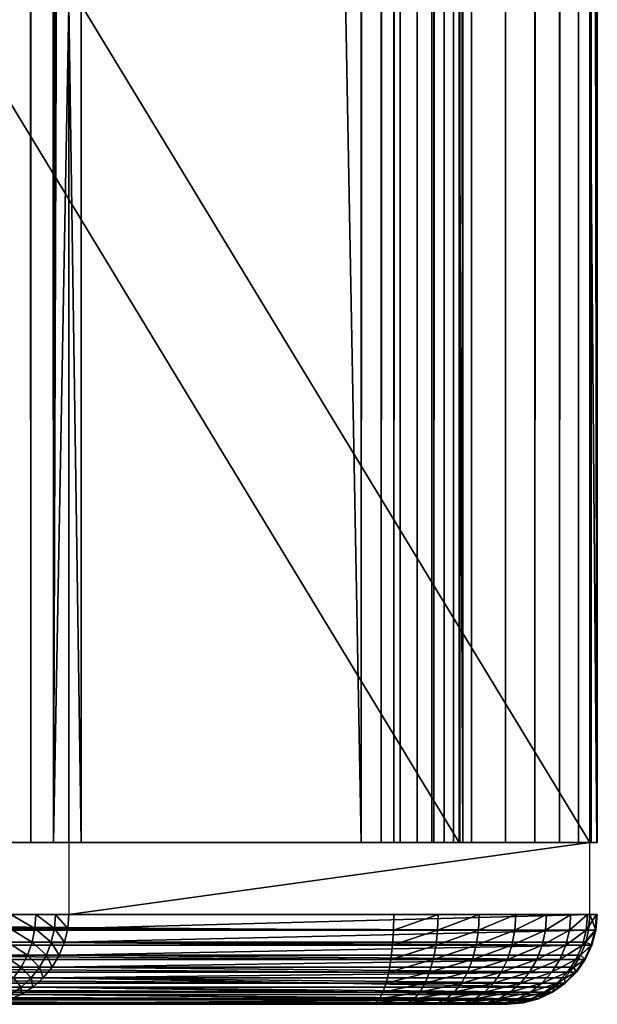
# Model space of a CAD drawing. Extents: x 0 to 500, y 0 to 1169.
# Drawn here: x 36 to 42, y 0 to 11 of the extents above; entities that cross this region are included whole.
import ezdxf

# ---------------------------------------------------------------- set-up
doc = ezdxf.new("R2010")
doc.units = 0
doc.header["$MEASUREMENT"] = 0
doc.layers.get('0').update_dxf_attribs({"linetype": 'CONTINUOUS'})

msp = doc.modelspace()

# ---------------------------------------------------------------- linework, layer by layer
for points in [[(18.265949, 1.799941, 36.817589), (39.612461, 1.799941, 42.13987), (18.265949, 1152.800049, 36.817589)], [(18.265949, 1152.800049, 36.817589), (39.612461, 1.799941, 42.13987), (39.612461, 1152.800049, 42.13987)], [(39.97533, 1.799941, 40.684429), (18.628839, 1.799941, 35.362148), (39.97533, 1152.800049, 40.684429)], [(39.97533, 1152.800049, 40.684429), (18.628839, 1.799941, 35.362148), (18.628839, 1152.800049, 35.362148)], [(35.930561, 1.799941, 68.55999), (35.930561, 1152.800049, 68.55999), (35.601471, 1152.800049, 68.966393)], [(35.930561, 1.799941, 68.55999), (35.601471, 1152.800049, 68.966393), (35.601471, 1.799941, 68.966393)], [(36.184071, 1.799941, 68.102623), (36.184071, 1152.800049, 68.102623), (35.930561, 1152.800049, 68.55999)], [(36.184071, 1.799941, 68.102623), (35.930561, 1152.800049, 68.55999), (35.930561, 1.799941, 68.55999)], [(36.354328, 556.299988, 67.608177), (36.184071, 1152.800049, 68.102623), (36.184071, 1.799941, 68.102623)], [(39.835659, 1.799941, 42.214561), (39.835659, 1152.800049, 42.214561), (39.612461, 1.799941, 42.13987)], [(39.612461, 1.799941, 42.13987), (39.835659, 1152.800049, 42.214561), (39.612461, 1152.800049, 42.13987)], [(40.044441, 1.799941, 42.323238), (40.044441, 1152.800049, 42.323238), (39.835659, 1.799941, 42.214561)], [(39.835659, 1.799941, 42.214561), (40.044441, 1152.800049, 42.323238), (39.835659, 1152.800049, 42.214561)], [(39.97533, 1.799941, 40.684429), (39.97533, 1152.800049, 40.684429), (40.421768, 1152.800049, 40.833801)], [(39.97533, 1.799941, 40.684429), (40.421768, 1152.800049, 40.833801), (40.421768, 1.799941, 40.833801)], [(40.233662, 1.799941, 42.463249), (40.233662, 1152.800049, 42.463249), (40.044441, 1.799941, 42.323238)], [(40.044441, 1.799941, 42.323238), (40.233662, 1152.800049, 42.463249), (40.044441, 1152.800049, 42.323238)], [(40.39864, 1.799941, 42.63113), (40.39864, 1152.800049, 42.63113), (40.233662, 1.799941, 42.463249)], [(40.233662, 1.799941, 42.463249), (40.39864, 1152.800049, 42.63113), (40.233662, 1152.800049, 42.463249)], [(40.53532, 1.799941, 42.822762), (40.53532, 1152.800049, 42.822762), (40.39864, 1.799941, 42.63113)], [(40.39864, 1.799941, 42.63113), (40.53532, 1152.800049, 42.822762), (40.39864, 1152.800049, 42.63113)], [(40.421768, 1.799941, 40.833801), (40.421768, 1152.800049, 40.833801), (40.839329, 1152.800049, 41.05117)], [(40.421768, 1.799941, 40.833801), (40.839329, 1152.800049, 41.05117), (40.839329, 1.799941, 41.05117)], [(40.640339, 1.799941, 43.033409), (40.640339, 1152.800049, 43.033409), (40.53532, 1.799941, 42.822762)], [(40.53532, 1.799941, 42.822762), (40.640339, 1152.800049, 43.033409), (40.53532, 1152.800049, 42.822762)], [(40.711121, 1.799941, 43.257889), (40.711121, 1152.800049, 43.257889), (40.640339, 1.799941, 43.033409)], [(40.640339, 1.799941, 43.033409), (40.711121, 1152.800049, 43.257889), (40.640339, 1152.800049, 43.033409)], [(40.743858, 1.799941, 43.726051), (40.705009, 556.299988, 43.958199), (40.743858, 1152.800049, 43.726051)], [(40.745911, 1.799941, 43.490681), (40.745911, 1152.800049, 43.490681), (40.711121, 1.799941, 43.257889)], [(40.711121, 1.799941, 43.257889), (40.745911, 1152.800049, 43.490681), (40.711121, 1152.800049, 43.257889)], [(40.743858, 1.799941, 43.726051), (40.743858, 1152.800049, 43.726051), (40.745911, 1.799941, 43.490681)], [(40.745911, 1.799941, 43.490681), (40.743858, 1152.800049, 43.726051), (40.745911, 1152.800049, 43.490681)], [(40.839329, 1.799941, 41.05117), (40.839329, 1152.800049, 41.05117), (41.217739, 1152.800049, 41.331188)], [(40.839329, 1.799941, 41.05117), (41.217739, 1152.800049, 41.331188), (41.217739, 1.799941, 41.331188)], [(41.217739, 1.799941, 41.331188), (41.217739, 1152.800049, 41.331188), (41.547699, 1152.800049, 41.66695)], [(41.217739, 1.799941, 41.331188), (41.547699, 1152.800049, 41.66695), (41.547699, 1.799941, 41.66695)], [(41.547699, 1.799941, 41.66695), (41.547699, 1152.800049, 41.66695), (41.821079, 1152.800049, 42.050201)], [(41.547699, 1.799941, 41.66695), (41.821079, 1152.800049, 42.050201), (41.821079, 1.799941, 42.050201)], [(41.821079, 1.799941, 42.050201), (41.821079, 1152.800049, 42.050201), (42.03112, 1152.800049, 42.4715)], [(41.821079, 1.799941, 42.050201), (42.03112, 1152.800049, 42.4715), (42.03112, 1.799941, 42.4715)], [(42.03112, 1.799941, 42.4715), (42.03112, 1152.800049, 42.4715), (42.172691, 1152.800049, 42.92046)], [(42.03112, 1.799941, 42.4715), (42.172691, 1152.800049, 42.92046), (42.172691, 1.799941, 42.92046)], [(42.238152, 1.799941, 43.856781), (42.238152, 1152.800049, 43.856781), (42.16045, 598.299988, 44.321079)], [(42.172691, 1.799941, 42.92046), (42.172691, 1152.800049, 42.92046), (42.24226, 1152.800049, 43.386051)], [(42.172691, 1.799941, 42.92046), (42.24226, 1152.800049, 43.386051), (42.24226, 1.799941, 43.386051)], [(42.24226, 1.799941, 43.386051), (42.24226, 1152.800049, 43.386051), (42.238152, 1152.800049, 43.856781)], [(42.24226, 1.799941, 43.386051), (42.238152, 1152.800049, 43.856781), (42.238152, 1.799941, 43.856781)], [(42.238152, 1.799941, 43.856781), (42.16045, 598.299988, 44.321079), (42.16045, 556.299988, 44.321079)], [(36.184071, 1.799941, 68.102623), (36.354328, 430.299896, 67.608177), (36.354328, 556.299988, 67.608177)], [(40.705009, 430.299896, 43.958199), (40.705009, 556.299988, 43.958199), (40.743858, 1.799941, 43.726051)], [(42.16045, 556.299988, 44.321079), (42.16045, 430.299896, 44.321079), (42.238152, 1.799941, 43.856781)], [(36.184071, 1.799941, 68.102623), (36.354328, 388.299896, 67.608177), (36.354328, 430.299896, 67.608177)], [(40.743858, 1.799941, 43.726051), (40.705009, 388.299896, 43.958199), (40.705009, 430.299896, 43.958199)], [(42.238152, 1.799941, 43.856781), (42.16045, 430.299896, 44.321079), (42.16045, 388.299896, 44.321079)], [(36.354328, 325.299988, 67.608177), (36.354328, 388.299896, 67.608177), (36.184071, 1.799941, 68.102623)], [(40.743858, 1.799941, 43.726051), (40.705009, 325.299988, 43.958199), (40.705009, 388.299896, 43.958199)], [(42.238152, 1.799941, 43.856781), (42.16045, 388.299896, 44.321079), (42.16045, 325.299988, 44.321079)], [(36.184071, 1.799941, 68.102623), (36.354328, 262.299988, 67.608177), (36.354328, 325.299988, 67.608177)], [(40.705009, 262.299988, 43.958199), (40.705009, 325.299988, 43.958199), (40.743858, 1.799941, 43.726051)], [(42.16045, 325.299988, 44.321079), (42.16045, 262.299988, 44.321079), (42.238152, 1.799941, 43.856781)], [(36.184071, 1.799941, 68.102623), (36.354328, 157.299896, 67.608177), (36.354328, 262.299988, 67.608177)], [(40.743858, 1.799941, 43.726051), (40.705009, 157.299896, 43.958199), (40.705009, 262.299988, 43.958199)], [(42.238152, 1.799941, 43.856781), (42.16045, 262.299988, 44.321079), (42.16045, 157.299896, 44.321079)], [(36.354328, 94.299911, 67.608177), (36.354328, 157.299896, 67.608177), (36.184071, 1.799941, 68.102623)], [(40.743858, 1.799941, 43.726051), (40.705009, 94.299911, 43.958199), (40.705009, 157.299896, 43.958199)], [(42.238152, 1.799941, 43.856781), (42.16045, 157.299896, 44.321079), (42.16045, 94.299911, 44.321079)], [(36.184071, 1.799941, 68.102623), (36.354328, 52.29998, 67.608177), (36.354328, 94.299911, 67.608177)], [(40.705009, 52.29998, 43.958199), (40.705009, 94.299911, 43.958199), (40.743858, 1.799941, 43.726051)], [(42.16045, 94.299911, 44.321079), (42.16045, 52.29998, 44.321079), (42.238152, 1.799941, 43.856781)], [(36.184071, 1.799941, 68.102623), (36.354328, 11.12497, 67.608177), (36.354328, 52.29998, 67.608177)], [(40.743858, 1.799941, 43.726051), (40.705009, 11.12497, 43.958199), (40.705009, 52.29998, 43.958199)], [(42.238152, 1.799941, 43.856781), (42.16045, 52.29998, 44.321079), (42.16045, 11.12497, 44.321079)], [(35.037991, 1.799941, 66.687378), (35.037991, 11.12497, 66.687378), (40.705009, 1.799941, 43.958199)], [(40.705009, 1.799941, 43.958199), (35.037991, 11.12497, 66.687378), (40.705009, 11.12497, 43.958199)], [(36.354328, 1.799941, 67.608177), (36.354328, 11.12497, 67.608177), (36.184071, 1.799941, 68.102623)], [(36.493439, 11.12497, 67.050262), (36.354328, 11.12497, 67.608177), (36.493439, 1.799941, 67.050262)], [(36.493439, 1.799941, 67.050262), (36.354328, 11.12497, 67.608177), (36.354328, 1.799941, 67.608177)], [(42.16045, 11.12497, 44.321079), (36.493439, 11.12497, 67.050262), (42.16045, 1.799941, 44.321079)], [(42.16045, 1.799941, 44.321079), (36.493439, 11.12497, 67.050262), (36.493439, 1.799941, 67.050262)], [(40.705009, 1.799941, 43.958199), (40.705009, 11.12497, 43.958199), (40.743858, 1.799941, 43.726051)], [(42.238152, 1.799941, 43.856781), (42.16045, 11.12497, 44.321079), (42.16045, 1.799941, 44.321079)], [(39.612461, 1.799941, 42.13987), (39.97533, 1.799941, 40.684429), (18.265949, 1.799941, 36.817589)], [(18.265949, 1.799941, 36.817589), (39.97533, 1.799941, 40.684429), (18.628839, 1.799941, 35.362148)], [(34.687, 1.799941, 67.721199), (35.707581, 1.799941, 68.850594), (35.987591, 1.799941, 68.472168)], [(34.687, 1.799941, 67.721199), (35.987591, 1.799941, 68.472168), (34.813759, 1.799941, 67.492523)], [(34.813759, 1.799941, 67.492523), (35.987591, 1.799941, 68.472168), (36.20496, 1.799941, 68.054611)], [(34.813759, 1.799941, 67.492523), (36.20496, 1.799941, 68.054611), (34.898891, 1.799941, 67.2453)], [(34.898891, 1.799941, 67.2453), (36.20496, 1.799941, 68.054611), (36.354328, 1.799941, 67.608177)], [(34.898891, 1.799941, 67.2453), (36.354328, 1.799941, 67.608177), (40.705009, 1.799941, 43.958199)], [(42.16045, 0.999928, 44.321079), (42.16045, 1.799941, 44.321079), (36.354328, 0.999928, 67.608177)], [(36.354328, 0.999928, 67.608177), (42.16045, 1.799941, 44.321079), (36.354328, 1.799941, 67.608177)], [(40.705009, 1.799941, 43.958199), (36.354328, 1.799941, 67.608177), (42.16045, 1.799941, 44.321079)], [(39.859669, 1.799941, 42.224998), (40.46978, 1.799941, 40.854679), (39.612461, 1.799941, 42.13987)], [(39.612461, 1.799941, 42.13987), (40.46978, 1.799941, 40.854679), (39.97533, 1.799941, 40.684429)], [(40.08836, 1.799941, 42.351761), (40.927139, 1.799941, 41.1082), (39.859669, 1.799941, 42.224998)], [(39.859669, 1.799941, 42.224998), (40.927139, 1.799941, 41.1082), (40.46978, 1.799941, 40.854679)], [(40.291561, 1.799941, 42.516312), (41.333542, 1.799941, 41.437302), (40.08836, 1.799941, 42.351761)], [(40.08836, 1.799941, 42.351761), (41.333542, 1.799941, 41.437302), (40.927139, 1.799941, 41.1082)], [(40.463089, 1.799941, 42.713638), (41.676628, 1.799941, 41.831959), (40.291561, 1.799941, 42.516312)], [(40.291561, 1.799941, 42.516312), (41.676628, 1.799941, 41.831959), (41.333542, 1.799941, 41.437302)], [(40.597771, 1.799941, 42.937759), (41.94595, 1.799941, 42.280201), (40.463089, 1.799941, 42.713638)], [(40.463089, 1.799941, 42.713638), (41.94595, 1.799941, 42.280201), (41.676628, 1.799941, 41.831959)], [(40.691471, 1.799941, 43.181862), (42.133362, 1.799941, 42.768398), (40.597771, 1.799941, 42.937759)], [(40.597771, 1.799941, 42.937759), (42.133362, 1.799941, 42.768398), (41.94595, 1.799941, 42.280201)], [(40.741348, 1.799941, 43.438519), (42.233139, 1.799941, 43.281731), (40.691471, 1.799941, 43.181862)], [(40.691471, 1.799941, 43.181862), (42.233139, 1.799941, 43.281731), (42.133362, 1.799941, 42.768398)], [(40.705009, 1.799941, 43.958199), (42.16045, 1.799941, 44.321079), (40.745911, 1.799941, 43.699951)], [(40.745911, 1.799941, 43.699951), (42.24226, 1.799941, 43.804588), (40.741348, 1.799941, 43.438519)], [(40.741348, 1.799941, 43.438519), (42.24226, 1.799941, 43.804588), (42.233139, 1.799941, 43.281731)], [(40.745911, 1.799941, 43.699951), (42.16045, 1.799941, 44.321079), (42.24226, 1.799941, 43.804588)], [(39.971661, 0.826359, 40.699169), (18.62516, 0.826359, 35.376888), (18.628839, 0.999928, 35.362148)], [(39.971661, 0.826359, 40.699169), (18.628839, 0.999928, 35.362148), (39.97533, 0.999928, 40.684429)], [(35.977139, 0.843525, 68.465652), (35.707581, 0.999928, 68.850594), (35.69828, 0.843525, 68.842506)], [(35.987591, 0.999928, 68.472168), (35.707581, 0.999928, 68.850594), (35.977139, 0.843525, 68.465652)], [(36.193619, 0.843525, 68.049797), (35.987591, 0.999928, 68.472168), (35.977139, 0.843525, 68.465652)], [(36.20496, 0.999928, 68.054611), (35.987591, 0.999928, 68.472168), (36.193619, 0.843525, 68.049797)], [(36.342381, 0.843525, 67.605202), (36.20496, 0.999928, 68.054611), (36.193619, 0.843525, 68.049797)], [(36.354328, 0.999928, 67.608177), (36.20496, 0.999928, 68.054611), (36.342381, 0.843525, 67.605202)], [(36.342381, 0.843525, 67.605202), (42.14571, 0.826359, 44.31741), (42.16045, 0.999928, 44.321079)], [(36.342381, 0.843525, 67.605202), (42.16045, 0.999928, 44.321079), (36.354328, 0.999928, 67.608177)], [(39.971661, 0.826359, 40.699169), (39.97533, 0.999928, 40.684429), (40.46978, 0.999928, 40.854679)], [(39.971661, 0.826359, 40.699169), (40.46978, 0.999928, 40.854679), (40.4636, 0.826359, 40.868561)], [(40.4636, 0.826359, 40.868561), (40.46978, 0.999928, 40.854679), (40.927139, 0.999928, 41.1082)], [(40.4636, 0.826359, 40.868561), (40.927139, 0.999928, 41.1082), (40.918652, 0.826359, 41.1208)], [(40.918652, 0.826359, 41.1208), (40.927139, 0.999928, 41.1082), (41.333542, 0.999928, 41.437302)], [(40.918652, 0.826359, 41.1208), (41.333542, 0.999928, 41.437302), (41.32299, 0.826359, 41.448219)], [(41.32299, 0.826359, 41.448219), (41.333542, 0.999928, 41.437302), (41.676628, 0.999928, 41.831959)], [(41.32299, 0.826359, 41.448219), (41.676628, 0.999928, 41.831959), (41.66433, 0.826359, 41.840889)], [(41.66433, 0.826359, 41.840889), (41.676628, 0.999928, 41.831959), (41.94595, 0.999928, 42.280201)], [(41.66433, 0.826359, 41.840889), (41.94595, 0.999928, 42.280201), (41.932301, 0.826359, 42.286861)], [(41.932301, 0.826359, 42.286861), (41.94595, 0.999928, 42.280201), (42.133362, 0.999928, 42.768398)], [(41.932301, 0.826359, 42.286861), (42.133362, 0.999928, 42.768398), (42.11874, 0.826359, 42.772591)], [(42.11874, 0.826359, 42.772591), (42.133362, 0.999928, 42.768398), (42.233139, 0.999928, 43.281731)], [(42.11874, 0.826359, 42.772591), (42.233139, 0.999928, 43.281731), (42.218029, 0.826359, 43.283321)], [(42.2271, 0.826359, 43.803532), (42.16045, 0.999928, 44.321079), (42.14571, 0.826359, 44.31741)], [(42.24226, 0.999928, 43.804588), (42.16045, 0.999928, 44.321079), (42.2271, 0.826359, 43.803532)], [(42.218029, 0.826359, 43.283321), (42.233139, 0.999928, 43.281731), (42.24226, 0.999928, 43.804588)], [(42.218029, 0.826359, 43.283321), (42.24226, 0.999928, 43.804588), (42.2271, 0.826359, 43.803532)], [(39.960739, 0.657916, 40.742939), (18.614229, 0.657916, 35.420658), (18.62516, 0.826359, 35.376888)], [(39.960739, 0.657916, 40.742939), (18.62516, 0.826359, 35.376888), (39.971661, 0.826359, 40.699169)], [(35.946091, 0.690937, 68.446228), (35.69828, 0.843525, 68.842506), (35.670639, 0.690937, 68.818481)], [(35.977139, 0.843525, 68.465652), (35.69828, 0.843525, 68.842506), (35.946091, 0.690937, 68.446228)], [(36.159901, 0.690937, 68.035477), (35.977139, 0.843525, 68.465652), (35.946091, 0.690937, 68.446228)], [(36.193619, 0.843525, 68.049797), (35.977139, 0.843525, 68.465652), (36.159901, 0.690937, 68.035477)], [(36.306839, 0.690937, 67.596336), (36.193619, 0.843525, 68.049797), (36.159901, 0.690937, 68.035477)], [(36.342381, 0.843525, 67.605202), (36.193619, 0.843525, 68.049797), (36.306839, 0.690937, 67.596336)], [(36.306839, 0.690937, 67.596336), (42.14571, 0.826359, 44.31741), (36.342381, 0.843525, 67.605202)], [(36.306839, 0.690937, 67.596336), (42.112961, 0.690937, 44.309238), (42.14571, 0.826359, 44.31741)], [(40.4636, 0.826359, 40.868561), (40.445251, 0.657916, 40.909771), (39.960739, 0.657916, 40.742939)], [(40.4636, 0.826359, 40.868561), (39.960739, 0.657916, 40.742939), (39.971661, 0.826359, 40.699169)], [(40.918652, 0.826359, 41.1208), (40.893421, 0.657916, 41.158199), (40.445251, 0.657916, 40.909771)], [(40.918652, 0.826359, 41.1208), (40.445251, 0.657916, 40.909771), (40.4636, 0.826359, 40.868561)], [(41.32299, 0.826359, 41.448219), (41.291649, 0.657916, 41.480679), (40.893421, 0.657916, 41.158199)], [(41.32299, 0.826359, 41.448219), (40.893421, 0.657916, 41.158199), (40.918652, 0.826359, 41.1208)], [(41.66433, 0.826359, 41.840889), (41.627819, 0.657916, 41.867409), (41.291649, 0.657916, 41.480679)], [(41.66433, 0.826359, 41.840889), (41.291649, 0.657916, 41.480679), (41.32299, 0.826359, 41.448219)], [(41.932301, 0.826359, 42.286861), (41.89175, 0.657916, 42.306641), (41.627819, 0.657916, 41.867409)], [(41.932301, 0.826359, 42.286861), (41.627819, 0.657916, 41.867409), (41.66433, 0.826359, 41.840889)], [(42.11874, 0.826359, 42.772591), (42.075378, 0.657916, 42.78503), (41.89175, 0.657916, 42.306641)], [(42.11874, 0.826359, 42.772591), (41.89175, 0.657916, 42.306641), (41.932301, 0.826359, 42.286861)], [(42.218029, 0.826359, 43.283321), (42.173161, 0.657916, 43.288029), (42.075378, 0.657916, 42.78503)], [(42.218029, 0.826359, 43.283321), (42.075378, 0.657916, 42.78503), (42.11874, 0.826359, 42.772591)], [(42.2271, 0.826359, 43.803532), (42.14571, 0.826359, 44.31741), (42.112961, 0.690937, 44.309238)], [(42.112961, 0.690937, 44.309238), (42.182098, 0.657916, 43.800381), (42.2271, 0.826359, 43.803532)], [(42.2271, 0.826359, 43.803532), (42.182098, 0.657916, 43.800381), (42.173161, 0.657916, 43.288029)], [(42.2271, 0.826359, 43.803532), (42.173161, 0.657916, 43.288029), (42.218029, 0.826359, 43.283321)], [(39.942921, 0.499964, 40.814419), (18.596411, 0.499964, 35.492142), (18.614229, 0.657916, 35.420658)], [(39.942921, 0.499964, 40.814419), (18.614229, 0.657916, 35.420658), (39.960739, 0.657916, 40.742939)], [(35.895149, 0.545978, 68.414413), (35.670639, 0.690937, 68.818481), (35.625309, 0.545978, 68.779083)], [(35.946091, 0.690937, 68.446228), (35.670639, 0.690937, 68.818481), (35.895149, 0.545978, 68.414413)], [(36.10463, 0.545978, 68.012016), (35.946091, 0.690937, 68.446228), (35.895149, 0.545978, 68.414413)], [(36.159901, 0.690937, 68.035477), (35.946091, 0.690937, 68.446228), (36.10463, 0.545978, 68.012016)], [(36.248581, 0.545978, 67.58181), (36.159901, 0.690937, 68.035477), (36.10463, 0.545978, 68.012016)], [(36.306839, 0.690937, 67.596336), (36.159901, 0.690937, 68.035477), (36.248581, 0.545978, 67.58181)], [(36.248581, 0.545978, 67.58181), (42.101929, 0.657916, 44.306492), (36.306839, 0.690937, 67.596336)], [(36.248581, 0.545978, 67.58181), (42.054699, 0.545978, 44.294708), (42.101929, 0.657916, 44.306492)], [(42.101929, 0.657916, 44.306492), (42.112961, 0.690937, 44.309238), (36.306839, 0.690937, 67.596336)], [(39.942921, 0.499964, 40.814419), (39.960739, 0.657916, 40.742939), (40.445251, 0.657916, 40.909771)], [(39.942921, 0.499964, 40.814419), (40.445251, 0.657916, 40.909771), (40.415291, 0.499964, 40.97707)], [(40.415291, 0.499964, 40.97707), (40.445251, 0.657916, 40.909771), (40.893421, 0.657916, 41.158199)], [(40.415291, 0.499964, 40.97707), (40.893421, 0.657916, 41.158199), (40.85223, 0.499964, 41.219269)], [(40.85223, 0.499964, 41.219269), (40.893421, 0.657916, 41.158199), (41.291649, 0.657916, 41.480679)], [(40.85223, 0.499964, 41.219269), (41.291649, 0.657916, 41.480679), (41.240479, 0.499964, 41.533669)], [(41.240479, 0.499964, 41.533669), (41.291649, 0.657916, 41.480679), (41.627819, 0.657916, 41.867409)], [(41.240479, 0.499964, 41.533669), (41.627819, 0.657916, 41.867409), (41.56823, 0.499964, 41.910709)], [(41.56823, 0.499964, 41.910709), (41.627819, 0.657916, 41.867409), (41.89175, 0.657916, 42.306641)], [(41.56823, 0.499964, 41.910709), (41.89175, 0.657916, 42.306641), (41.825531, 0.499964, 42.338928)], [(41.825531, 0.499964, 42.338928), (41.89175, 0.657916, 42.306641), (42.075378, 0.657916, 42.78503)], [(41.825531, 0.499964, 42.338928), (42.075378, 0.657916, 42.78503), (42.00457, 0.499964, 42.805328)], [(42.00457, 0.499964, 42.805328), (42.075378, 0.657916, 42.78503), (42.173161, 0.657916, 43.288029)], [(42.00457, 0.499964, 42.805328), (42.173161, 0.657916, 43.288029), (42.099892, 0.499964, 43.295731)], [(42.182098, 0.657916, 43.800381), (42.101929, 0.657916, 44.306492), (42.054699, 0.545978, 44.294708)], [(42.182098, 0.657916, 43.800381), (42.054699, 0.545978, 44.294708), (42.108608, 0.499964, 43.795238)], [(42.099892, 0.499964, 43.295731), (42.173161, 0.657916, 43.288029), (42.182098, 0.657916, 43.800381)], [(42.099892, 0.499964, 43.295731), (42.182098, 0.657916, 43.800381), (42.108608, 0.499964, 43.795238)], [(42.112961, 0.690937, 44.309238), (42.101929, 0.657916, 44.306492), (42.182098, 0.657916, 43.800381)], [(39.918739, 0.357151, 40.91143), (18.572229, 0.357151, 35.589149), (18.596411, 0.499964, 35.492142)], [(39.918739, 0.357151, 40.91143), (18.596411, 0.499964, 35.492142), (39.942921, 0.499964, 40.814419)], [(35.82563, 0.412226, 68.370972), (35.625309, 0.545978, 68.779083), (35.563438, 0.412226, 68.725288)], [(35.895149, 0.545978, 68.414413), (35.625309, 0.545978, 68.779083), (35.82563, 0.412226, 68.370972)], [(36.02916, 0.412226, 67.97998), (35.895149, 0.545978, 68.414413), (35.82563, 0.412226, 68.370972)], [(36.10463, 0.545978, 68.012016), (35.895149, 0.545978, 68.414413), (36.02916, 0.412226, 67.97998)], [(36.169022, 0.412226, 67.561981), (36.10463, 0.545978, 68.012016), (36.02916, 0.412226, 67.97998)], [(36.248581, 0.545978, 67.58181), (36.10463, 0.545978, 68.012016), (36.169022, 0.412226, 67.561981)], [(36.169022, 0.412226, 67.561981), (42.030449, 0.499964, 44.28867), (36.248581, 0.545978, 67.58181)], [(36.169022, 0.412226, 67.561981), (41.97514, 0.412226, 44.274879), (42.030449, 0.499964, 44.28867)], [(42.030449, 0.499964, 44.28867), (42.054699, 0.545978, 44.294708), (36.248581, 0.545978, 67.58181)], [(40.415291, 0.499964, 40.97707), (40.374619, 0.357151, 41.068409), (39.918739, 0.357151, 40.91143)], [(40.415291, 0.499964, 40.97707), (39.918739, 0.357151, 40.91143), (39.942921, 0.499964, 40.814419)], [(40.85223, 0.499964, 41.219269), (40.796322, 0.357151, 41.302158), (40.374619, 0.357151, 41.068409)], [(40.85223, 0.499964, 41.219269), (40.374619, 0.357151, 41.068409), (40.415291, 0.499964, 40.97707)], [(41.240479, 0.499964, 41.533669), (41.171028, 0.357151, 41.605591), (40.796322, 0.357151, 41.302158)], [(41.240479, 0.499964, 41.533669), (40.796322, 0.357151, 41.302158), (40.85223, 0.499964, 41.219269)], [(41.56823, 0.499964, 41.910709), (41.48735, 0.357151, 41.969479), (41.171028, 0.357151, 41.605591)], [(41.56823, 0.499964, 41.910709), (41.171028, 0.357151, 41.605591), (41.240479, 0.499964, 41.533669)], [(41.825531, 0.499964, 42.338928), (41.73568, 0.357151, 42.382759), (41.48735, 0.357151, 41.969479)], [(41.825531, 0.499964, 42.338928), (41.48735, 0.357151, 41.969479), (41.56823, 0.499964, 41.910709)], [(42.00457, 0.499964, 42.805328), (41.908459, 0.357151, 42.83289), (41.73568, 0.357151, 42.382759)], [(42.00457, 0.499964, 42.805328), (41.73568, 0.357151, 42.382759), (41.825531, 0.499964, 42.338928)], [(42.099892, 0.499964, 43.295731), (42.000462, 0.357151, 43.306179), (41.908459, 0.357151, 42.83289)], [(42.099892, 0.499964, 43.295731), (41.908459, 0.357151, 42.83289), (42.00457, 0.499964, 42.805328)], [(42.108608, 0.499964, 43.795238), (42.030449, 0.499964, 44.28867), (41.97514, 0.412226, 44.274879)], [(41.97514, 0.412226, 44.274879), (42.008881, 0.357151, 43.788269), (42.108608, 0.499964, 43.795238)], [(42.108608, 0.499964, 43.795238), (42.008881, 0.357151, 43.788269), (42.000462, 0.357151, 43.306179)], [(42.108608, 0.499964, 43.795238), (42.000462, 0.357151, 43.306179), (42.099892, 0.499964, 43.295731)], [(42.108608, 0.499964, 43.795238), (42.054699, 0.545978, 44.294708), (42.030449, 0.499964, 44.28867)], [(39.88892, 0.233889, 41.031029), (18.54241, 0.233889, 35.708752), (18.572229, 0.357151, 35.589149)], [(39.88892, 0.233889, 41.031029), (18.572229, 0.357151, 35.589149), (39.918739, 0.357151, 40.91143)], [(35.82563, 0.412226, 68.370972), (35.563438, 0.412226, 68.725288), (35.739201, 0.292897, 68.316963)], [(35.935341, 0.292897, 67.940163), (35.82563, 0.412226, 68.370972), (35.739201, 0.292897, 68.316963)], [(36.02916, 0.412226, 67.97998), (35.82563, 0.412226, 68.370972), (35.935341, 0.292897, 67.940163)], [(36.070141, 0.292897, 67.537323), (36.02916, 0.412226, 67.97998), (35.935341, 0.292897, 67.940163)], [(36.169022, 0.412226, 67.561981), (36.02916, 0.412226, 67.97998), (36.070141, 0.292897, 67.537323)], [(36.070141, 0.292897, 67.537323), (41.933449, 0.357151, 44.264481), (36.169022, 0.412226, 67.561981)], [(36.070141, 0.292897, 67.537323), (41.876259, 0.292897, 44.250221), (41.933449, 0.357151, 44.264481)], [(41.933449, 0.357151, 44.264481), (41.97514, 0.412226, 44.274879), (36.169022, 0.412226, 67.561981)], [(39.88892, 0.233889, 41.031029), (39.918739, 0.357151, 40.91143), (40.374619, 0.357151, 41.068409)], [(39.88892, 0.233889, 41.031029), (40.374619, 0.357151, 41.068409), (40.32449, 0.233889, 41.181011)], [(40.32449, 0.233889, 41.181011), (40.374619, 0.357151, 41.068409), (40.796322, 0.357151, 41.302158)], [(40.32449, 0.233889, 41.181011), (40.796322, 0.357151, 41.302158), (40.72739, 0.233889, 41.40435)], [(40.72739, 0.233889, 41.40435), (40.796322, 0.357151, 41.302158), (41.171028, 0.357151, 41.605591)], [(40.72739, 0.233889, 41.40435), (41.171028, 0.357151, 41.605591), (41.085411, 0.233889, 41.694248)], [(41.085411, 0.233889, 41.694248), (41.171028, 0.357151, 41.605591), (41.48735, 0.357151, 41.969479)], [(41.085411, 0.233889, 41.694248), (41.48735, 0.357151, 41.969479), (41.38763, 0.233889, 42.04192)], [(41.38763, 0.233889, 42.04192), (41.48735, 0.357151, 41.969479), (41.73568, 0.357151, 42.382759)], [(41.38763, 0.233889, 42.04192), (41.73568, 0.357151, 42.382759), (41.624889, 0.233889, 42.43679)], [(41.624889, 0.233889, 42.43679), (41.73568, 0.357151, 42.382759), (41.908459, 0.357151, 42.83289)], [(41.624889, 0.233889, 42.43679), (41.908459, 0.357151, 42.83289), (41.789982, 0.233889, 42.866859)], [(41.789982, 0.233889, 42.866859), (41.908459, 0.357151, 42.83289), (42.000462, 0.357151, 43.306179)], [(41.789982, 0.233889, 42.866859), (42.000462, 0.357151, 43.306179), (41.87788, 0.233889, 43.319069)], [(42.008881, 0.357151, 43.788269), (41.933449, 0.357151, 44.264481), (41.876259, 0.292897, 44.250221)], [(42.008881, 0.357151, 43.788269), (41.876259, 0.292897, 44.250221), (41.88591, 0.233889, 43.779671)], [(41.87788, 0.233889, 43.319069), (42.000462, 0.357151, 43.306179), (42.008881, 0.357151, 43.788269)], [(41.87788, 0.233889, 43.319069), (42.008881, 0.357151, 43.788269), (41.88591, 0.233889, 43.779671)], [(41.97514, 0.412226, 44.274879), (41.933449, 0.357151, 44.264481), (42.008881, 0.357151, 43.788269)], [(39.854382, 0.133872, 41.169579), (18.50787, 0.133872, 35.847301), (18.54241, 0.233889, 35.708752)], [(39.854382, 0.133872, 41.169579), (18.54241, 0.233889, 35.708752), (39.88892, 0.233889, 41.031029)], [(35.825508, 0.190973, 67.893539), (35.739201, 0.292897, 68.316963), (35.638, 0.190973, 68.253731)], [(35.935341, 0.292897, 67.940163), (35.739201, 0.292897, 68.316963), (35.825508, 0.190973, 67.893539)], [(35.954361, 0.190973, 67.508461), (35.935341, 0.292897, 67.940163), (35.825508, 0.190973, 67.893539)], [(36.070141, 0.292897, 67.537323), (35.935341, 0.292897, 67.940163), (35.954361, 0.190973, 67.508461)], [(35.954361, 0.190973, 67.508461), (41.76049, 0.190973, 44.221359), (36.070141, 0.292897, 67.537323)], [(36.070141, 0.292897, 67.537323), (41.76049, 0.190973, 44.221359), (41.81385, 0.233889, 44.234661)], [(41.81385, 0.233889, 44.234661), (41.876259, 0.292897, 44.250221), (36.070141, 0.292897, 67.537323)], [(40.32449, 0.233889, 41.181011), (40.266411, 0.133872, 41.311451), (39.854382, 0.133872, 41.169579)], [(40.32449, 0.233889, 41.181011), (39.854382, 0.133872, 41.169579), (39.88892, 0.233889, 41.031029)], [(40.72739, 0.233889, 41.40435), (40.647549, 0.133872, 41.52272), (40.266411, 0.133872, 41.311451)], [(40.72739, 0.233889, 41.40435), (40.266411, 0.133872, 41.311451), (40.32449, 0.233889, 41.181011)], [(41.085411, 0.233889, 41.694248), (40.98621, 0.133872, 41.79697), (40.647549, 0.133872, 41.52272)], [(41.085411, 0.233889, 41.694248), (40.647549, 0.133872, 41.52272), (40.72739, 0.233889, 41.40435)], [(41.38763, 0.233889, 42.04192), (41.272099, 0.133872, 42.125851), (40.98621, 0.133872, 41.79697)], [(41.38763, 0.233889, 42.04192), (40.98621, 0.133872, 41.79697), (41.085411, 0.233889, 41.694248)], [(41.624889, 0.233889, 42.43679), (41.496559, 0.133872, 42.49939), (41.272099, 0.133872, 42.125851)], [(41.624889, 0.233889, 42.43679), (41.272099, 0.133872, 42.125851), (41.38763, 0.233889, 42.04192)], [(41.789982, 0.233889, 42.866859), (41.652721, 0.133872, 42.906219), (41.496559, 0.133872, 42.49939)], [(41.789982, 0.233889, 42.866859), (41.496559, 0.133872, 42.49939), (41.624889, 0.233889, 42.43679)], [(41.87788, 0.233889, 43.319069), (41.73587, 0.133872, 43.333988), (41.652721, 0.133872, 42.906219)], [(41.87788, 0.233889, 43.319069), (41.652721, 0.133872, 42.906219), (41.789982, 0.233889, 42.866859)], [(41.88591, 0.233889, 43.779671), (41.743469, 0.133872, 43.769711), (41.73587, 0.133872, 43.333988)], [(41.88591, 0.233889, 43.779671), (41.73587, 0.133872, 43.333988), (41.87788, 0.233889, 43.319069)], [(41.76049, 0.190973, 44.221359), (41.743469, 0.133872, 43.769711), (41.88591, 0.233889, 43.779671)], [(41.88591, 0.233889, 43.779671), (41.81385, 0.233889, 44.234661), (41.76049, 0.190973, 44.221359)], [(41.88591, 0.233889, 43.779671), (41.876259, 0.292897, 44.250221), (41.81385, 0.233889, 44.234661)], [(39.816158, 0.06032, 41.322861), (18.46965, 0.06032, 36.00058), (18.50787, 0.133872, 35.847301)], [(39.816158, 0.06032, 41.322861), (18.50787, 0.133872, 35.847301), (39.854382, 0.133872, 41.169579)], [(35.825508, 0.190973, 67.893539), (35.638, 0.190973, 68.253731), (35.702351, 0.108957, 67.841263)], [(35.824539, 0.108957, 67.476089), (35.825508, 0.190973, 67.893539), (35.702351, 0.108957, 67.841263)], [(35.954361, 0.190973, 67.508461), (35.825508, 0.190973, 67.893539), (35.824539, 0.108957, 67.476089)], [(35.824539, 0.108957, 67.476089), (41.630669, 0.108957, 44.188992), (35.954361, 0.190973, 67.508461)], [(41.630669, 0.108957, 44.188992), (41.675308, 0.133872, 44.200119), (35.954361, 0.190973, 67.508461)], [(35.954361, 0.190973, 67.508461), (41.675308, 0.133872, 44.200119), (41.76049, 0.190973, 44.221359)], [(39.816158, 0.06032, 41.322861), (39.854382, 0.133872, 41.169579), (40.266411, 0.133872, 41.311451)], [(39.816158, 0.06032, 41.322861), (40.266411, 0.133872, 41.311451), (40.20216, 0.06032, 41.455769)], [(40.20216, 0.06032, 41.455769), (40.266411, 0.133872, 41.311451), (40.647549, 0.133872, 41.52272)], [(40.20216, 0.06032, 41.455769), (40.647549, 0.133872, 41.52272), (40.5592, 0.06032, 41.65369)], [(40.5592, 0.06032, 41.65369), (40.647549, 0.133872, 41.52272), (40.98621, 0.133872, 41.79697)], [(40.5592, 0.06032, 41.65369), (40.98621, 0.133872, 41.79697), (40.87648, 0.06032, 41.91061)], [(40.87648, 0.06032, 41.91061), (40.98621, 0.133872, 41.79697), (41.272099, 0.133872, 42.125851)], [(40.87648, 0.06032, 41.91061), (41.272099, 0.133872, 42.125851), (41.144299, 0.06032, 42.218712)], [(41.144299, 0.06032, 42.218712), (41.272099, 0.133872, 42.125851), (41.496559, 0.133872, 42.49939)], [(41.144299, 0.06032, 42.218712), (41.496559, 0.133872, 42.49939), (41.354568, 0.06032, 42.568642)], [(41.354568, 0.06032, 42.568642), (41.496559, 0.133872, 42.49939), (41.652721, 0.133872, 42.906219)], [(41.354568, 0.06032, 42.568642), (41.652721, 0.133872, 42.906219), (41.50087, 0.06032, 42.949772)], [(41.50087, 0.06032, 42.949772), (41.652721, 0.133872, 42.906219), (41.73587, 0.133872, 43.333988)], [(41.50087, 0.06032, 42.949772), (41.73587, 0.133872, 43.333988), (41.578751, 0.06032, 43.35051)], [(41.578751, 0.06032, 43.35051), (41.73587, 0.133872, 43.333988), (41.743469, 0.133872, 43.769711)], [(41.578751, 0.06032, 43.35051), (41.743469, 0.133872, 43.769711), (41.58588, 0.06032, 43.75869)], [(41.743469, 0.133872, 43.769711), (41.630669, 0.108957, 44.188992), (41.58588, 0.06032, 43.75869)], [(41.743469, 0.133872, 43.769711), (41.675308, 0.133872, 44.200119), (41.630669, 0.108957, 44.188992)], [(41.76049, 0.190973, 44.221359), (41.675308, 0.133872, 44.200119), (41.743469, 0.133872, 43.769711)], [(39.73341, 0, 41.65472), (18.3869, 0, 36.332439), (18.428921, 0.01514, 36.163952)], [(39.73341, 0, 41.65472), (27.44043, 0, 41.356419), (18.3869, 0, 36.332439)], [(39.775421, 0.01514, 41.486229), (18.428921, 0.01514, 36.163952), (18.46965, 0.06032, 36.00058)], [(39.73341, 0, 41.65472), (18.428921, 0.01514, 36.163952), (39.775421, 0.01514, 41.486229)], [(39.775421, 0.01514, 41.486229), (18.46965, 0.06032, 36.00058), (39.816158, 0.06032, 41.322861)], [(39.73341, 0, 41.65472), (28.45652, 0, 41.660999), (27.44043, 0, 41.356419)], [(29.439631, 0, 42.059399), (28.45652, 0, 41.660999), (39.73341, 0, 41.65472)], [(39.73341, 0, 41.65472), (30.381109, 0, 42.5481), (29.439631, 0, 42.059399)], [(39.73341, 0, 41.65472), (31.27269, 0, 43.122822), (30.381109, 0, 42.5481)], [(32.106548, 0, 43.7785), (31.27269, 0, 43.122822), (39.73341, 0, 41.65472)], [(32.106548, 0, 43.7785), (39.73341, 0, 41.65472), (32.87534, 0, 44.509392)], [(32.87534, 0, 44.509392), (39.73341, 0, 41.65472), (33.5723, 0, 45.309052)], [(33.5723, 0, 45.309052), (39.73341, 0, 41.65472), (34.19133, 0, 46.170471)], [(40.367962, 0, 41.937241), (40.638882, 0, 42.156639), (34.19133, 0, 46.170471)], [(34.19133, 0, 46.170471), (40.638882, 0, 42.156639), (40.867599, 0, 42.41975)], [(34.19133, 0, 46.170471), (40.867599, 0, 42.41975), (41.047161, 0, 42.718571)], [(34.19133, 0, 46.170471), (39.73341, 0, 41.65472), (40.063042, 0, 41.768219)], [(34.19133, 0, 46.170471), (40.063042, 0, 41.768219), (40.367962, 0, 41.937241)], [(41.238609, 0, 43.386261), (34.726959, 0, 47.08606), (34.19133, 0, 46.170471)], [(41.238609, 0, 43.386261), (34.19133, 0, 46.170471), (41.172089, 0, 43.044041)], [(41.172089, 0, 43.044041), (34.19133, 0, 46.170471), (41.047161, 0, 42.718571)], [(41.244701, 0, 43.734829), (35.174519, 0, 48.047791), (34.726959, 0, 47.08606)], [(41.244701, 0, 43.734829), (34.726959, 0, 47.08606), (41.238609, 0, 43.386261)], [(41.190159, 0, 44.079159), (35.530048, 0, 49.047211), (35.174519, 0, 48.047791)], [(41.190159, 0, 44.079159), (35.174519, 0, 48.047791), (41.244701, 0, 43.734829)], [(41.35865, 0.01514, 44.12117), (35.535831, 0.012279, 67.404099), (35.384029, 0, 67.366257)], [(41.35865, 0.01514, 44.12117), (35.384029, 0, 67.366257), (41.190159, 0, 44.079159)], [(35.384029, 0, 67.366257), (35.61515, 0, 55.329899), (41.190159, 0, 44.079159)], [(35.790409, 0, 50.07552), (35.953362, 0, 51.123699), (35.450119, 0.030398, 50.14489)], [(35.450119, 0.030398, 50.14489), (35.953362, 0, 51.123699), (35.608051, 0.030398, 51.1609)], [(35.847569, 0, 54.29491), (35.61515, 0, 55.329899), (35.50552, 0.030398, 54.234779)], [(35.635872, 0.030398, 53.21487), (35.847569, 0, 54.29491), (35.50552, 0.030398, 54.234779)], [(35.790409, 0, 50.07552), (35.530048, 0, 49.047211), (41.190159, 0, 44.079159)], [(41.490002, 0.048876, 44.153919), (35.683868, 0.048876, 67.44101), (35.535831, 0.012279, 67.404099)], [(41.490002, 0.048876, 44.153919), (35.535831, 0.012279, 67.404099), (41.35865, 0.01514, 44.12117)], [(35.953362, 0, 51.123699), (36.017422, 0, 52.182529), (35.608051, 0.030398, 51.1609)], [(35.608051, 0.030398, 51.1609), (36.017422, 0, 52.182529), (35.670158, 0.030398, 52.187229)], [(41.190159, 0, 44.079159), (35.61515, 0, 55.329899), (35.847569, 0, 54.29491)], [(35.635872, 0.030398, 53.21487), (35.670158, 0.030398, 52.187229), (35.982059, 0, 53.24271)], [(35.982059, 0, 53.24271), (35.847569, 0, 54.29491), (35.635872, 0.030398, 53.21487)], [(35.982059, 0, 53.24271), (35.670158, 0.030398, 52.187229), (36.017422, 0, 52.182529)], [(35.824539, 0.108957, 67.476089), (35.702351, 0.108957, 67.841263), (35.683868, 0.048876, 67.44101)], [(35.824539, 0.108957, 67.476089), (35.683868, 0.048876, 67.44101), (41.490002, 0.048876, 44.153919)], [(41.190159, 0, 44.079159), (35.953362, 0, 51.123699), (35.790409, 0, 50.07552)], [(41.490002, 0.048876, 44.153919), (41.52203, 0.06032, 44.1619), (35.824539, 0.108957, 67.476089)], [(35.824539, 0.108957, 67.476089), (41.52203, 0.06032, 44.1619), (41.630669, 0.108957, 44.188992)], [(41.190159, 0, 44.079159), (35.847569, 0, 54.29491), (35.982059, 0, 53.24271)], [(41.190159, 0, 44.079159), (36.017422, 0, 52.182529), (35.953362, 0, 51.123699)], [(35.982059, 0, 53.24271), (36.017422, 0, 52.182529), (41.190159, 0, 44.079159)], [(39.73341, 0, 41.65472), (39.775421, 0.01514, 41.486229), (40.133671, 0.01514, 41.609589)], [(39.73341, 0, 41.65472), (40.133671, 0.01514, 41.609589), (40.063042, 0, 41.768219)], [(39.775421, 0.01514, 41.486229), (39.816158, 0.06032, 41.322861), (40.20216, 0.06032, 41.455769)], [(39.775421, 0.01514, 41.486229), (40.20216, 0.06032, 41.455769), (40.133671, 0.01514, 41.609589)], [(40.063042, 0, 41.768219), (40.133671, 0.01514, 41.609589), (40.465061, 0.01514, 41.793282)], [(40.063042, 0, 41.768219), (40.465061, 0.01514, 41.793282), (40.367962, 0, 41.937241)], [(40.133671, 0.01514, 41.609589), (40.20216, 0.06032, 41.455769), (40.5592, 0.06032, 41.65369)], [(40.133671, 0.01514, 41.609589), (40.5592, 0.06032, 41.65369), (40.465061, 0.01514, 41.793282)], [(40.367962, 0, 41.937241), (40.465061, 0.01514, 41.793282), (40.759521, 0.01514, 42.031719)], [(40.367962, 0, 41.937241), (40.759521, 0.01514, 42.031719), (40.638882, 0, 42.156639)], [(40.465061, 0.01514, 41.793282), (40.5592, 0.06032, 41.65369), (40.87648, 0.06032, 41.91061)], [(40.465061, 0.01514, 41.793282), (40.87648, 0.06032, 41.91061), (40.759521, 0.01514, 42.031719)], [(40.638882, 0, 42.156639), (40.759521, 0.01514, 42.031719), (41.008091, 0.01514, 42.31768)], [(40.638882, 0, 42.156639), (41.008091, 0.01514, 42.31768), (40.867599, 0, 42.41975)], [(40.759521, 0.01514, 42.031719), (40.87648, 0.06032, 41.91061), (41.144299, 0.06032, 42.218712)], [(40.759521, 0.01514, 42.031719), (41.144299, 0.06032, 42.218712), (41.008091, 0.01514, 42.31768)], [(40.867599, 0, 42.41975), (41.008091, 0.01514, 42.31768), (41.203232, 0.01514, 42.642448)], [(40.867599, 0, 42.41975), (41.203232, 0.01514, 42.642448), (41.047161, 0, 42.718571)], [(41.008091, 0.01514, 42.31768), (41.144299, 0.06032, 42.218712), (41.354568, 0.06032, 42.568642)], [(41.008091, 0.01514, 42.31768), (41.354568, 0.06032, 42.568642), (41.203232, 0.01514, 42.642448)], [(41.047161, 0, 42.718571), (41.203232, 0.01514, 42.642448), (41.339008, 0.01514, 42.996181)], [(41.047161, 0, 42.718571), (41.339008, 0.01514, 42.996181), (41.172089, 0, 43.044041)], [(41.172089, 0, 43.044041), (41.339008, 0.01514, 42.996181), (41.411308, 0.01514, 43.368111)], [(41.172089, 0, 43.044041), (41.411308, 0.01514, 43.368111), (41.238609, 0, 43.386261)], [(41.244701, 0, 43.734829), (41.35865, 0.01514, 44.12117), (41.190159, 0, 44.079159)], [(41.203232, 0.01514, 42.642448), (41.354568, 0.06032, 42.568642), (41.50087, 0.06032, 42.949772)], [(41.203232, 0.01514, 42.642448), (41.50087, 0.06032, 42.949772), (41.339008, 0.01514, 42.996181)], [(41.238609, 0, 43.386261), (41.411308, 0.01514, 43.368111), (41.417931, 0.01514, 43.746941)], [(41.238609, 0, 43.386261), (41.417931, 0.01514, 43.746941), (41.244701, 0, 43.734829)], [(41.244701, 0, 43.734829), (41.417931, 0.01514, 43.746941), (41.35865, 0.01514, 44.12117)], [(41.339008, 0.01514, 42.996181), (41.50087, 0.06032, 42.949772), (41.578751, 0.06032, 43.35051)], [(41.339008, 0.01514, 42.996181), (41.578751, 0.06032, 43.35051), (41.411308, 0.01514, 43.368111)], [(41.417931, 0.01514, 43.746941), (41.490002, 0.048876, 44.153919), (41.35865, 0.01514, 44.12117)], [(41.411308, 0.01514, 43.368111), (41.578751, 0.06032, 43.35051), (41.58588, 0.06032, 43.75869)], [(41.411308, 0.01514, 43.368111), (41.58588, 0.06032, 43.75869), (41.417931, 0.01514, 43.746941)], [(41.417931, 0.01514, 43.746941), (41.58588, 0.06032, 43.75869), (41.490002, 0.048876, 44.153919)], [(41.58588, 0.06032, 43.75869), (41.52203, 0.06032, 44.1619), (41.490002, 0.048876, 44.153919)], [(41.58588, 0.06032, 43.75869), (41.630669, 0.108957, 44.188992), (41.52203, 0.06032, 44.1619)]]:
    msp.add_3dface(points)

doc.saveas('drawing.dxf')
